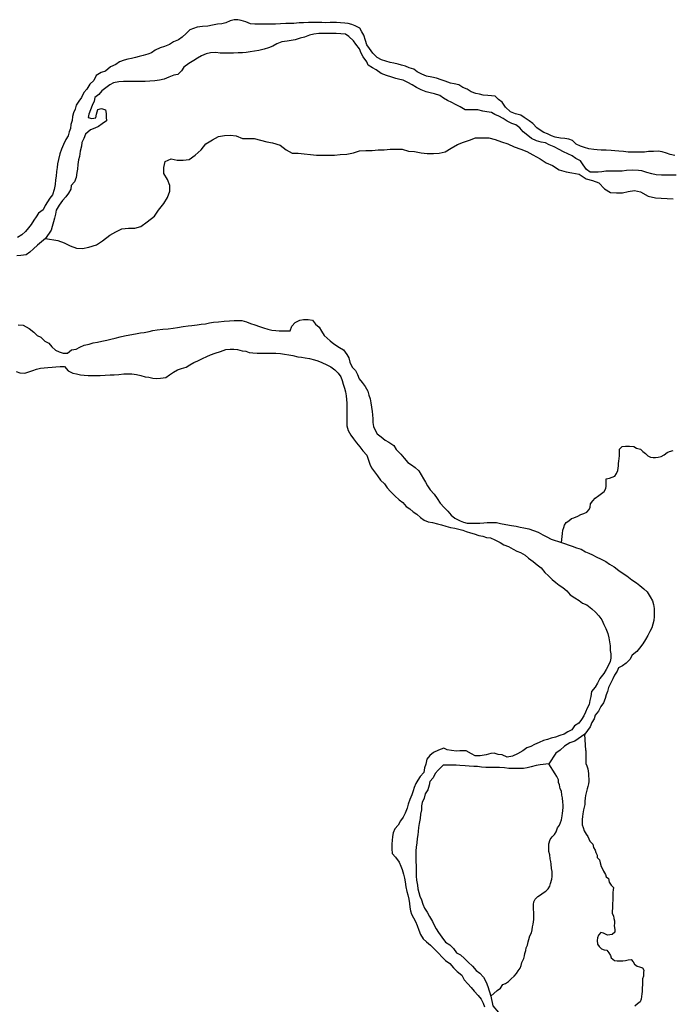
# Model space of a CAD drawing. Extents: x 352884 to 909649, y -1498586 to -573721.
# Drawn here: x 598996 to 654606, y -657678 to -573721 of the extents above; entities that cross this region are included whole.
import ezdxf

# ---------------------------------------------------------------- set-up
doc = ezdxf.new("R2010")
doc.units = 0

msp = doc.modelspace()

# ---------------------------------------------------------------- linework, layer by layer
at = {"layer": '0GEOLOGIA'}
msp.add_line((647322.19, -636032.19), (647230.75, -634648.25), dxfattribs=at)
for points in [[(654891.63, -585306.44), (654515.69, -585209.5), (654189.63, -585112.06), (653838.5, -584989.63), (653487.94, -584942.75), (653087.75, -584946.63), (652662.56, -584950.75), (652312.81, -585004.63), (651962.69, -585008), (651612.63, -585011.5), (651212.44, -585015.38), (650912.25, -585018.19), (650511.69, -584971.88), (650136.13, -584925.25), (649785.75, -584903.5), (649460.44, -584881.5), (649035.06, -584860.56), (648609.63, -584839.44), (648284.31, -584817.56), (647984, -584795.38), (647558.13, -584724), (647207.19, -584626.81), (646856, -584504.38), (646479.31, -584332.06), (646176.63, -584033.19), (645850.44, -583910.44), (645524.88, -583863.38), (645149.25, -583816.75), (644698.5, -583745.69), (644372.31, -583623), (644045.69, -583450.06), (643719.5, -583327.56), (643417.63, -583129.31), (643115.81, -582930.94), (642787.69, -582582), (642460.63, -582358.69), (642057.94, -582060.75), (641756.06, -581862.38), (641304.88, -581741.06), (640878.19, -581569.19), (640449.63, -581170.75), (640170.88, -580745.88), (639868.75, -580522.44), (639566.31, -580248.69), (639266, -580226.44), (638940.44, -580179.19), (638540.06, -580157.94), (638239.31, -580085.5), (637913.56, -580013.19), (637512.06, -579866.13), (637185.06, -579642.88), (636808.56, -579495.69), (636481.5, -579272.44), (636080.75, -579200.88), (635754.94, -579128.69), (635303.31, -578956.88), (634977.38, -578859.44), (634575.88, -578712.56), (634174.88, -578615.69), (633724.06, -578544.63), (633322.38, -578372.5), (632920.5, -578175.19), (632618.25, -577926.56), (632242.25, -577829.63), (631915.88, -577681.88), (631590.06, -577609.56), (631289.13, -577511.81), (630938.31, -577439.88), (630612.5, -577367.56), (630236.38, -577245.5), (629885.31, -577148.31), (629508.44, -576950.69), (629130.13, -576577), (628851.63, -576177.25), (628623.75, -575852.44), (628520.75, -575501.25), (628366.81, -575049.88), (628189.13, -574749.69), (628036.5, -574449.38), (627634.69, -574251.94), (627333.5, -574129.19), (627032.69, -574056.69), (626732.13, -574009.25), (626381.81, -573987.5), (626031.44, -573965.75), (625506.25, -573970.88), (625106.13, -573974.88), (624780.69, -573952.88), (624405.56, -573956.5), (624055.44, -573960), (623655.31, -573963.88), (623230.38, -573993.13), (622855.19, -573996.88), (622405.38, -574051.56), (622030.31, -574055.19), (621705.19, -574058.44), (621255, -574062.81), (620830, -574092), (620429.81, -574096), (620079.69, -574099.38), (619779.56, -574102.44), (619354.44, -574106.5), (619054.31, -574109.44), (618703.75, -574062.56), (618302.31, -573915.5), (617901.13, -573793.69), (617600.31, -573721.13), (617300.19, -573724.13), (616950.94, -573828.19), (616577, -573982.69), (616252.75, -574086.5), (615877.81, -574115.25), (615453.31, -574195), (615053.81, -574274.38), (614603.81, -574303.94), (614154.06, -574358.63), (613829.81, -574462.44), (613505.75, -574591.38), (613208.19, -574896.19), (612860.63, -575201.38), (612537.38, -575431), (612113.75, -575611.25), (611790.5, -575840.94), (611366.63, -575995.94), (610992.63, -576125.38), (610569.06, -576330.75), (610245.69, -576535.25), (609921.63, -576664.19), (609547.38, -576768.56), (609198.06, -576872.44), (608873.63, -576951.13), (608549, -577029.81), (608224.38, -577083.38), (607899.88, -577161.94), (607526.06, -577316.56), (607202.81, -577546.06), (606754.38, -577751.69), (606307.19, -578108.38), (605958.06, -578237.56), (605509.88, -578468.44), (605338.38, -578897.69), (604991, -579228.13), (604719.31, -579633.25), (604471.75, -579937.56), (604275.38, -580367.19), (604052.81, -580671.25), (603830.5, -581000.44), (603733.44, -581353.69), (603586, -581657), (603513.69, -581984.81), (603466.5, -582312.38), (603369.44, -582665.44), (603322.19, -582993), (603224.75, -583295.81), (603127.5, -583623.75), (602929.94, -583927.63), (602733.44, -584357.19), (602561.88, -584761.44), (602415.19, -585165.38), (602319.25, -585644.38), (602222.38, -586022.69), (602199.94, -586324.75), (602127.94, -586677.69), (602106.06, -587055.19), (602058.88, -587382.75), (602012.06, -587760.5), (601940.69, -588188.94), (601794.44, -588643.13), (601571.94, -588947.25), (601374.44, -589251.06), (601176.88, -589554.94), (601005, -589933.94), (600607.25, -590214.5), (600409.69, -590518.31), (600212.19, -590822.31), (599965.06, -591176.88), (599742.56, -591480.94), (599495.06, -591785.25), (599172.25, -592065.13), (598799, -592295.19)], [(655005.75, -586965.75), (654580.63, -586969.81), (654205.5, -586973.44), (653755.31, -586978), (653304.94, -586957.25), (652953.88, -586859.94), (652502.69, -586738.63), (652101.44, -586616.81), (651800.88, -586569.31), (651325.5, -586548.88), (650775.44, -586579.38), (650400.75, -586633.44), (650025.63, -586637), (649700.44, -586640.19), (649325.31, -586643.88), (649025.19, -586646.81), (648675.5, -586700.5), (648350.63, -586728.88), (648050.44, -586731.88), (647675.06, -586710.25), (647373.06, -586486.88), (647094.5, -586087.13), (646866.69, -585762.31), (646464.81, -585564.88), (646137.69, -585341.63), (645761.13, -585169.25), (645409.44, -584996.63), (645032.56, -584799), (644605.31, -584551.63), (644178.56, -584379.69), (643877.25, -584231.69), (643501.44, -584159.88), (643100.19, -584038.06), (642673.31, -583840.88), (642371.06, -583592.25), (641968.38, -583294.31), (641690.25, -582944.94), (641338, -582696.75), (640986.81, -582574.38), (640584.88, -582377.06), (640257.81, -582153.88), (639881, -581956.19), (639554.56, -581808.56), (639252.94, -581635.44), (638852.13, -581563.81), (638526.56, -581516.69), (638100.63, -581420.13), (637750.19, -581398.38), (637400.13, -581401.88), (636999.94, -581405.75), (636597.63, -581158.13), (636195.81, -580960.81), (635869.13, -580788), (635517.44, -580615.25), (635165.63, -580417.44), (634838.56, -580194.19), (634387.06, -580047.69), (634036.19, -579950.44), (633685.31, -579878.38), (633258.69, -579706.5), (632856.81, -579509.25), (632479.75, -579286.44), (632127.94, -579088.56), (631725.81, -578866.06), (631425.25, -578818.75), (631099.5, -578746.38), (630748.25, -578624.06), (630296.88, -578477.5), (629845.13, -578305.88), (629417.44, -578008.19), (629115.75, -577835), (628738.75, -577612.31), (628611.06, -577311.56), (628307.31, -576886.94), (628129.75, -576586.88), (628001.5, -576210.69), (627672.94, -575811.38), (627495.31, -575511.19), (627092.13, -575162.94), (626790.31, -574964.69), (626389.69, -574918.19), (626014.38, -574896.75), (625714.19, -574899.69), (625314.06, -574903.56), (624888.94, -574907.69), (624513.75, -574911.44), (624089, -574965.94), (623739.5, -575044.88), (623315.63, -575199.88), (622941.31, -575304.25), (622492.25, -575434.25), (622167.5, -575487.88), (621817.75, -575541.56), (621368.31, -575621.44), (620944.44, -575776.44), (620595.94, -575981.25), (620221.88, -576110.63), (619847.75, -576240.06), (619398.5, -576345.13), (619023.75, -576399.13), (618674.06, -576452.81), (618324.5, -576531.63), (618024.38, -576534.63), (617649.25, -576538.25), (617249.31, -576567.38), (616849.13, -576571.25), (616499.06, -576574.75), (616098.88, -576578.63), (615723.31, -576532.06), (615273.13, -576536.38), (614923.81, -576640.44), (614524.94, -576795.25), (614176.5, -576999.88), (613853.06, -577204.38), (613430.06, -577460.13), (613007.44, -577766.06), (612809.94, -578069.88), (612487.56, -578400.13), (612137.88, -578453.94), (611738.94, -578608.69), (611315.38, -578789), (610915.88, -578868.31), (610516.31, -578947.69), (610116.13, -578951.63), (609691.19, -578980.88), (609291, -578984.88), (608915.88, -578988.5), (608490.69, -578992.69), (608190.56, -578995.63), (607865.5, -578998.75), (607465.56, -579027.88), (607016, -579107.69), (606692.31, -579286.94), (606344.38, -579542), (606021.38, -579796.69), (605748.81, -580101.25), (605400.81, -580356.19), (605353.38, -580658.56), (605181.5, -581037.63), (605034.63, -581416.38), (604887.56, -581770.06), (604840.13, -582072.38), (605165.88, -582144.75), (605490.63, -582091.25), (605563, -581788.69), (605659.63, -581385.13), (605983.94, -581281.31), (606310.13, -581403.88), (606387.88, -581730.25), (606390.44, -582032.19), (606393.06, -582334), (606045.06, -582589), (605721.88, -582818.56), (605398, -582972.63), (605048.94, -583101.94), (604602, -583483.63), (604480.13, -583862.13), (604307.88, -584190.94), (604260.63, -584518.38), (604163.94, -584921.88), (604092.81, -585375.38), (604020.31, -585677.94), (603973.5, -586055.75), (603926.94, -586458.75), (603879.44, -586761.13), (603808, -587189.5), (603660.94, -587543.19), (603388.5, -587847.75), (603366.25, -588175.06), (603168.94, -588504), (602921.63, -588833.44), (602649.06, -589138.06), (602377.44, -589543.13), (602105.88, -589973.56), (602058.63, -590301), (601961.56, -590654.13), (601889.13, -590956.69), (601767.5, -591360.44), (601695.06, -591663.06), (601188.25, -592379.56)], [(601188.25, -592379.56), (602248.44, -592556.44), (602794.06, -592736.69), (603313.06, -592991.88), (603857.81, -593197.13), (604360.63, -593226.69), (604892.75, -593106.06), (605547.38, -592911.44), (606063.25, -592565.19), (606679.5, -592094.56), (607193.69, -591798.44), (607706.19, -591552.38), (608283.56, -591507.38), (608812.19, -591487), (609344.25, -591366.44), (609862.75, -590945.06), (610503, -590474.63), (610857.13, -589951.56), (611284.13, -589404.13), (611614.19, -588880.81), (611800.44, -588356.25), (611817.88, -587855.31), (611619.44, -587352.38), (611301.06, -586848.44), (611295.38, -586322.19), (611408.75, -585822), (611921.19, -585576), (612444.5, -585705.94), (612948.31, -585710.38), (613454.63, -585639.69), (613971.44, -585268.44), (614490.81, -584822), (614892.94, -584299.31), (615456.81, -583953.56), (615970.13, -583682.44), (616477.38, -583586.75), (616982, -583566.13), (617483.94, -583620.69), (618003.81, -583850.81), (618507.56, -583855.25), (619011.31, -583859.75), (619558.63, -583989.88), (620081.13, -584144.81), (620582.25, -584224.44), (621222.88, -584430.56), (621737.56, -584811), (622255.69, -585091.19), (622759.38, -585095.69), (623261.38, -585150.25), (623811.31, -585205.19), (624313.31, -585259.75), (624817.06, -585264.25), (625344.75, -585268.94), (625848.5, -585273.38), (626353.94, -585227.75), (626907.44, -585182.56), (627487.44, -585062.38), (627996.44, -584916.56), (628525.88, -584871.13), (629077.56, -584876), (629583.06, -584830.38), (630111.63, -584810), (630617.13, -584764.38), (631120.81, -584768.81), (631648.56, -584773.5), (632171.06, -584928.5), (632697.88, -584958.19), (633246.13, -585063.25), (633771.19, -585143.13), (634299.75, -585122.75), (634804.38, -585102.13), (635312.44, -584981.38), (635826.63, -584685.19), (636365.69, -584364.25), (636876.44, -584168.31), (637386.25, -583997.44), (637896.94, -583801.5), (638401.5, -583780.94), (639025.19, -583786.44), (639571.69, -583941.63), (640116.38, -584146.88), (640662.88, -584302.06), (641205.88, -584557.44), (641750.56, -584762.75), (642271.31, -584967.81), (642789.44, -585248), (643401.75, -585579.19), (643917.31, -585934.56), (644461.13, -586164.88), (645048.63, -586520.88), (645618.19, -586701.38), (646119.31, -586780.94), (646739.5, -586886.69), (647349.25, -587293), (647872.56, -587422.94), (648417.31, -587628.19), (648903.56, -588133.69), (649419.94, -588464), (649922.88, -588493.5), (650427.44, -588472.88), (650934.63, -588377.13), (651465.81, -588281.63), (651989.19, -588411.56), (652624.63, -588768), (653243.06, -588923.81), (653745.94, -588953.31), (654249.69, -588957.75), (654752.5, -588987.31)], [(601188.25, -592379.56), (600530.5, -592957.5), (600182.88, -593262.75), (599860.13, -593542.63), (599536.94, -593772.25), (599087.19, -593827), (598762.25, -593855.31)], [(598862.31, -599741.25), (599287.69, -599762.25), (599815.5, -600058.94), (600193.19, -600357.13), (600495.88, -600656.06), (600797.25, -600804.06), (601150.19, -601127.75), (601476.81, -601300.63), (601729.63, -601625.19), (602057.19, -601898.63), (602358.56, -602046.69), (602709.75, -602169.13), (603084.94, -602165.38), (603432.69, -601885.25), (603807.19, -601806.13), (604131.06, -601652.06), (604504.69, -601472.25), (604929.25, -601392.56), (605278.5, -601288.63), (605628, -601209.69), (606002.5, -601130.56), (606427.06, -601050.88), (606776.56, -600972.06), (607150.88, -600867.75), (607575.13, -600762.94), (607949.69, -600683.88), (608398.94, -600578.81), (608873.56, -600498.69), (609298.06, -600419.13), (609622.94, -600390.75), (610047.56, -600311.19), (610372, -600232.44), (610721.69, -600178.75), (611221.5, -600123.5), (611671.25, -600068.81), (612095.94, -600014.31), (612470.69, -599960.38), (612945.25, -599880.31), (613369.94, -599825.81), (613694.94, -599797.44), (614144.63, -599742.75), (614494.31, -599689.06), (614844.31, -599660.44), (615193.81, -599581.56), (615543.31, -599502.63), (615968.25, -599473.25), (616443, -599418.44), (616892.94, -599388.88), (617292.94, -599359.75), (617593.06, -599356.88), (617943.38, -599378.56), (618344.38, -599475.25), (618695.81, -599622.69), (619072, -599744.88), (619448.5, -599892.13), (619799.5, -599989.38), (620175.69, -600111.44), (620526.63, -600208.63), (620852.06, -600230.56), (621152.38, -600252.88), (621477.44, -600249.75), (621777.56, -600246.69), (622077.75, -600243.88), (622224.38, -599839.81), (622496.94, -599535.38), (622895.56, -599355.31), (623220.06, -599276.63), (623620.25, -599272.81), (623971.06, -599344.69), (624248.88, -599669.19), (624551.31, -599942.88), (624754.19, -600267.94), (624982.5, -600643.13), (625486.56, -601090.94), (625814.06, -601364.5), (626291.75, -601661.75), (626618.63, -601859.81), (626922.19, -602259.31), (627074.81, -602559.81), (627177.81, -602910.94), (627356.5, -603336.81), (627659.25, -603635.81), (627837.25, -603986.31), (627965.31, -604337.25), (628218.25, -604661.88), (628471.06, -604986.38), (628699.56, -605386.69), (628802.63, -605737.81), (628905.25, -606038.81), (628958.19, -606390.5), (629011.44, -606767.25), (629064.44, -607119), (629117.06, -607420.38), (629144.81, -607747.06), (629147.63, -608074.19), (629200.44, -608400.69), (629328.25, -608726.5), (629505.88, -609026.69), (629833.38, -609300.19), (630185.88, -609573.56), (630512.44, -609746.31), (630915, -610019.19), (631118.06, -610369.5), (631521.63, -610768), (631799.75, -611117.56), (632127.94, -611466.5), (632429.94, -611690), (632757, -611913.25), (633059.5, -612186.94), (633262.5, -612537.13), (633465.44, -612862.19), (633618, -613162.63), (633795.63, -613462.69), (634023.75, -613812.81), (634377.13, -614186.69), (634630.38, -614561.63), (634883.63, -614936.44), (635212, -615310.5), (635539.94, -615634.44), (635817.75, -615958.81), (636145.25, -616232.25), (636572.38, -616454.5), (636873.56, -616577.31), (637174.31, -616649.94), (637574.5, -616646.06), (637899.56, -616642.81), (638274.75, -616639.19), (638599.69, -616610.81), (638899.81, -616607.81), (639325, -616603.69), (639675.13, -616600.38), (640025.94, -616672.38), (640476.94, -616768.63), (640952.94, -616864.56), (641353.63, -616910.88), (641704.38, -616983), (642030.06, -617055.19), (642455.94, -617126.56), (642857.38, -617273.56), (643233.81, -617420.88), (643635.94, -617643.38), (643987.5, -617816), (644364.38, -618013.69), (645238.06, -618305)], [(598696, -603717.75), (599022.19, -603840.31), (599422.56, -603861.56), (599771.81, -603757.56), (600120.88, -603628.25), (600445.19, -603524.56), (600769.69, -603445.88), (601094.38, -603392.44), (601394.5, -603389.56), (601769.44, -603360.56), (602094.38, -603332.38), (602444.25, -603303.75), (602819.44, -603300.13), (603147.81, -603674.31), (603524.63, -603871.75), (603850.19, -603918.88), (604176.19, -604016.31), (604501.5, -604038.31), (604851.88, -604060.06), (605227.06, -604056.44), (605552.13, -604053.31), (605852.25, -604050.31), (606302.19, -604020.69), (606727.38, -604016.56), (607052.5, -604013.31), (607452.44, -603984.31), (607877.19, -603929.88), (608202.31, -603926.63), (608577.5, -603923), (608978.06, -603969.5), (609329.06, -604066.63), (609705.06, -604163.63), (610030.69, -604210.75), (610356.44, -604283), (610681.75, -604305), (611006.88, -604301.81), (611456.38, -604222), (611779.63, -603992.38), (612127.81, -603762.44), (612476.5, -603582.94), (612800.56, -603454.06), (613199.81, -603349.44), (613523.25, -603145.06), (613871.94, -602965.56), (614195.75, -602811.5), (614594.19, -602606.25), (614967.88, -602426.63), (615291.88, -602297.69), (615691, -602168), (616139.88, -602012.56), (616588.81, -601857.31), (616963.69, -601828.44), (617263.81, -601825.44), (617589.19, -601847.44), (617990.19, -601944.13), (618290.75, -601991.63), (618591.75, -602089.25), (618892.31, -602136.63), (619267.63, -602158.13), (619567.75, -602155.13), (619867.88, -602152.25), (620192.94, -602149), (620518.13, -602145.88), (620843.25, -602142.69), (621243.81, -602189.13), (621594.38, -602235.94), (621970.25, -602307.75), (622295.75, -602354.88), (622722, -602476.56), (623047.31, -602498.56), (623372.88, -602545.63), (623723.69, -602617.75), (624149.69, -602714.06), (624450.69, -602811.75), (624777.06, -602959.69), (625203.94, -603156.69), (625555.63, -603329.31), (625882.94, -603577.75), (626185.31, -603851.56), (626413.25, -604176.38), (626515.81, -604477.19), (626593.63, -604803.56), (626721.69, -605154.38), (626799.31, -605455.5), (626852.06, -605782.13), (626879.88, -606108.88), (626907.44, -606410.44), (626910.25, -606737.56), (626912.75, -607039.38), (626915.38, -607341.19), (626917.94, -607643.19), (626920.88, -607995.31), (626923.94, -608347.5), (627027.38, -608749.06), (627255.88, -609149.31), (627483.75, -609474.06), (627736.56, -609798.69), (628014.75, -610148.25), (628267.75, -610497.88), (628620.94, -610846.69), (628723.94, -611197.88), (628877.69, -611624), (629030.25, -611924.5), (629283.38, -612274.13), (629536.44, -612623.81), (629789.5, -612973.63), (630117.44, -613297.5), (630345.5, -613647.5), (630648.25, -613946.31), (631001.56, -614320.38), (631379.75, -614668.81), (631681.75, -614892.25), (631984.88, -615241.44), (632286.69, -615439.81), (632589, -615688.44), (632890.81, -615886.69), (633193.25, -616160.44), (633520.31, -616383.69), (633846.69, -616531.5), (634222.5, -616603.31), (634648.56, -616699.75), (634999.56, -616797), (635375.75, -616919.06), (635751.81, -617016.06), (636127.56, -617087.81), (636478.31, -617159.88), (636804.31, -617257.31), (637105.25, -617355), (637481.5, -617477.13), (637782.44, -617574.75), (638183.75, -617696.69), (638534.5, -617768.69), (638835.44, -617866.38), (639186, -617913.31), (639537.44, -618060.88), (639989.81, -618307.94), (640316.63, -618506), (640718.06, -618653), (641120.19, -618875.5), (641421.75, -619048.69), (641722.69, -619146.38), (642125.06, -619393.94), (642427.31, -619642.56), (642829.81, -619915.44), (643157.44, -620214.13), (643509.75, -620462.25), (643813.31, -620861.75), (644115.75, -621135.5), (644443.69, -621459.44), (644745.88, -621708.06), (645048, -621931.56), (645349.75, -622129.81), (645677.56, -622428.5), (645980.38, -622752.56), (646357.88, -623025.69), (646735, -623248.44), (647037.06, -623471.75), (647388.38, -623619.38), (647816.63, -623967.38), (648144.06, -624240.88), (648422, -624565.31), (648674.88, -624889.88), (648853.38, -625290.5), (649006.38, -625641.31), (649185.13, -626067.19), (649263.06, -626418.63), (649316.13, -626770.44), (649394.13, -627121.81), (649397.38, -627499.19), (649449.94, -627800.44), (649452.94, -628152.63), (649380.5, -628455.31), (649233, -628758.69), (649036.13, -629138), (648838.81, -629466.94), (648492.31, -629897.94), (648295.63, -630302.44), (648098.38, -630631.38), (647801.44, -631011.69), (647730.06, -631440), (647657.75, -631767.75), (647585.75, -632120.69), (647438.25, -632423.94), (647291.19, -632777.69), (647143.69, -633081), (646946.19, -633384.81), (646698.88, -633714.25), (646350.56, -633944.13), (646103.31, -634273.56), (645779.69, -634452.81), (645456.25, -634657.19), (645081.94, -634761.56), (644707.88, -634891), (644358.56, -634995), (644034.31, -635098.81), (643684.81, -635177.81), (643336.19, -635357.19), (642937.5, -635537.19), (642613.63, -635691.38), (642264.44, -635795.44), (641941.63, -636075.31), (641468.56, -636331.5), (641044.88, -636511.81), (640595.5, -636616.75), (640168.69, -636419.69), (639818.06, -636372.88), (639492.13, -636275.44), (639192.06, -636278.31), (638792.94, -636408), (638293.31, -636488.31), (637868.19, -636492.5), (637541.56, -636319.5), (637089.19, -636072.38), (636564.06, -636077.5), (636263.94, -636080.56), (635838.31, -636034.44), (635487.69, -635987.5), (635186.38, -635839.38), (634737.69, -636020), (634314.06, -636200.25), (633991, -636454.94), (633743.69, -636784.38), (633647.06, -637187.94), (633549.88, -637515.88), (633478.19, -637919.13), (633180.88, -638249.06), (632983.31, -638552.88), (632810.81, -638856.44), (632663.56, -639184.94), (632566.06, -639487.75), (632468.88, -639815.81), (632297.19, -640219.94), (632150.5, -640623.94), (632053.31, -640951.88), (631906.81, -641381), (631709.56, -641710), (631487.25, -642039.31), (631290.13, -642393.38), (631017.81, -642723), (630870.56, -643051.63), (630798.25, -643379.31), (630776, -643706.63), (630753.63, -644008.69), (630757.06, -644411.19), (630785.44, -644813.44), (631063.38, -645137.81), (631367.06, -645562.5), (631519.94, -645888.13), (631647.56, -646188.69), (631751.06, -646590.19), (631828.81, -646916.56), (631881.63, -647242.94), (631960.25, -647670), (632038.5, -648046.5), (632116.13, -648347.56), (632194.19, -648699.13), (632272.38, -649075.69), (632300.19, -649402.44), (632352.75, -649703.81), (632430.31, -650005.06), (632607.94, -650305.13), (632760.81, -650630.69), (632913.69, -650956.25), (633067.13, -651357.25), (633195.38, -651733.44), (633423.69, -652108.44), (633725.88, -652357.19), (634053.38, -652630.63), (634431.81, -653004.31), (634734.69, -653328.38), (635037.56, -653652.44), (635340.25, -653951.38), (635692.56, -654199.5), (636020.81, -654573.81), (636323.56, -654872.63), (636726.5, -655195.75), (636930, -655596.38), (637233.06, -655945.56), (637535.75, -656244.5), (637788.63, -656569.06), (638116.81, -656918.06), (638369.63, -657242.69), (638547.56, -657568), (638650.31, -657894.06)], [(645238.06, -618305), (645315.38, -617534.19), (645348.94, -617258.88), (645428.69, -617034.06), (645484.56, -616809), (645636.31, -616584.88), (645856.56, -616461.5), (646079.44, -616263), (646297.88, -616189.81), (646638.94, -616042.5), (646883.19, -615919.38), (647126.56, -615821.25), (647393.88, -615723.44), (647593.63, -615499.69), (647673.44, -615274.88), (647707, -614999.5), (647907.63, -614750.75), (648107.38, -614527), (648427.06, -614304.31), (648649, -614130.88), (648871, -613957.44), (649024.5, -613683.19), (649031.5, -613482.75), (649038.44, -613282.38), (649045.44, -613082), (649052.38, -612881.56), (649318.88, -612808.75), (649561.38, -612735.75), (649780.75, -612637.44), (649932.5, -612413.31), (650037.19, -612163.63), (650068.13, -611963.44), (650099.13, -611763.25), (650106.06, -611562.88), (650113.06, -611362.5), (650168.88, -611137.44), (650176.69, -610912), (650188, -610586.38), (650196.75, -610335.88), (650420.5, -610112.38), (650709.19, -610089.81), (651045, -610092.81), (651403.94, -610121.06), (651639.44, -610248.44), (651971.81, -610351.63), (652180.69, -610553.88), (652391.38, -610706.13), (652600.25, -610908.44), (652835.75, -611035.81), (653050.81, -611062.75), (653266.69, -611064.69), (653484.31, -611016.5), (653749.88, -610968.75), (653995, -610820.56), (654241.88, -610622.25), (654460.38, -610549.06), (654775.63, -610451.63)], [(645238.06, -618305), (646145.44, -618625.19), (646521.69, -618747.25), (646922.88, -618869.19), (647274.94, -619092), (647576.06, -619214.94), (647877.56, -619362.88), (648203.94, -619510.69), (648605.75, -619708.06), (649007.88, -619930.5), (649334.94, -620153.69), (649737, -620376.19), (650139.75, -620674.13), (650492.25, -620947.5), (650819.13, -621145.44), (651222.19, -621493.81), (651624.5, -621741.38), (651926.63, -621964.94), (652254.06, -622238.38), (652556.56, -622512.25), (652810.25, -622937.38), (652988.13, -623262.69), (653090.88, -623588.75), (653143.69, -623915.31), (653146.5, -624242.38), (653149.69, -624619.69), (653127.44, -624946.81), (653030.19, -625274.94), (652932.75, -625577.69), (652785.25, -625881.06), (652613.13, -626235), (652390.88, -626564.19), (652168.94, -626943.69), (651896.88, -627298.5), (651649.38, -627602.88), (651276.75, -627908.44), (651054.81, -628287.94), (650757.31, -628592.75), (650434.06, -628822.38), (650085.31, -628976.69), (649987.81, -629279.56), (649765.44, -629608.75), (649618.19, -629937.25), (649445.88, -630265.94), (649249.25, -630670.44), (649151.94, -630998.44), (649054.5, -631301.38), (648957, -631604.06), (648809.94, -631957.75), (648587.63, -632287.06), (648391, -632691.5), (648118.63, -633021.13), (648021.38, -633349.06), (647823.88, -633653), (647677, -634031.69), (647230.75, -634648.25)], [(647230.75, -634648.25), (646361.56, -635227.06), (645937.69, -635382.19), (645489.75, -635663.25), (645117.63, -636019.06), (644744.63, -636274.25), (644140.75, -637178.69)], [(647322.19, -636032.19), (647305, -636896), (647320.25, -637146.69), (647385.25, -637347.75), (647472.44, -637599.06), (647513.44, -637799.88), (647530.5, -638000.5), (647546.63, -638226.19), (647562.75, -638451.81), (647554.88, -638677.25), (647547.94, -638877.69), (647492.13, -639102.69), (647437.19, -639302.69), (647381.38, -639527.69), (647273.19, -639877.5), (647241.38, -640102.75), (647232.63, -640353.25), (647223.06, -640628.81), (647166.38, -640878.88), (647110.56, -641103.88), (647051.25, -641429.13), (647019.44, -641654.38), (647009.81, -641929.88), (647002, -642155.31), (646994.13, -642380.75), (647082.25, -642607.06), (647168.56, -642883.44), (647326.94, -643160.5), (647487.88, -643362.38), (647576.81, -643563.63), (647665.81, -643764.88), (647897, -644017.5), (647959.31, -644293.69), (648095.44, -644520.38), (648160.38, -644721.44), (648272.5, -644947.94), (648289.5, -645148.56), (648474.44, -645350.63), (648536.81, -645626.81), (648622.25, -645928.25), (648735.25, -646129.75), (648824.25, -646331), (648982.56, -646608), (649047.5, -646809.06), (649258.19, -646961.25), (649295.69, -647262.25), (649478.88, -647514.44), (649663.81, -647716.56), (649656.81, -647916.94), (649625, -648142.19), (649617.13, -648367.63), (649609.31, -648593.06), (649602.31, -648793.5), (649591.88, -649094.06), (649584.88, -649294.44), (649577.06, -649519.94), (649570.06, -649720.31), (649562.25, -649945.75), (649675.19, -650147.19), (649692.25, -650347.81), (649757.19, -650548.88), (649750.25, -650749.25), (649741.5, -650999.75), (649779.06, -651300.75), (649771.19, -651526.19), (649548.31, -651724.69), (649162.81, -651771.38), (648808.25, -651617.88), (648594.06, -651565.88), (648394.31, -651789.63), (648314.56, -652014.44), (648282.69, -652239.69), (648296.25, -652540.5), (648457.19, -652742.38), (648642.06, -652944.5), (648879.38, -653021.75), (649093.44, -653073.75), (649277.5, -653300.88), (649414.5, -653502.56), (649478.63, -653728.63), (649759.44, -653931.63), (649974.5, -653958.56), (650262.31, -653961.13), (650478.19, -653963), (650694.94, -653939.88), (650912.56, -653891.69), (651178.19, -653843.94), (651363.13, -654046.06), (651476.06, -654247.5), (651685.81, -654424.75), (651900, -654476.75), (652137.25, -654554.06), (652250.19, -654755.5), (652243.25, -654955.88), (652231.88, -655281.5), (652152.13, -655506.31), (652140.75, -655832), (652133.81, -656032.38), (652125.94, -656257.81), (652114.63, -656583.44), (652083.63, -656783.63), (652051.81, -657008.88), (652044, -657234.31), (651940.19, -657458.94), (651718.19, -657632.38), (651495.38, -657830.88)], [(644140.75, -637178.69), (643402.5, -637268.63), (643077.69, -637322.06), (642653.44, -637426.88), (642303.94, -637505.69), (641979.25, -637559.19), (641604.13, -637562.81), (641103.88, -637567.81), (640728.69, -637571.44), (640378.13, -637524.63), (639952.63, -637478.44), (639527.38, -637482.63), (639127.19, -637486.5), (638777.06, -637490), (638401.56, -637443.25), (638075.94, -637396.13), (637750.81, -637399.31), (637350.44, -637378.06), (636999.94, -637331.19), (636549.56, -637310.44), (636249.19, -637288.25), (635824, -637292.31), (635498.88, -637295.63), (635123.69, -637299.25), (634702, -637705.81), (634454.44, -638010.19), (634282.38, -638364.06), (633984.81, -638668.81), (633937.56, -638996.38), (633840.94, -639399.81), (633593.63, -639729.31), (633521.81, -640107.38), (633349.75, -640461.25), (633277.25, -640763.88), (633280, -641090.88), (633208.19, -641468.94), (633161.38, -641846.75), (633089.81, -642250.06), (633017.75, -642602.88), (632995.56, -642930.19), (632973.06, -643232.25), (632925.63, -643534.69), (632878.75, -643912.5), (632832.06, -644290.25), (632809.56, -644592.38), (632812.75, -644969.75), (632816.81, -645447.75), (632820.88, -645925.63), (632824.5, -646353.25), (632827.88, -646755.75), (632855.75, -647082.56), (632934.38, -647509.44), (632987.19, -647836), (633064.75, -648137.13), (633142.56, -648463.38), (633295.19, -648763.81), (633398.44, -649140.13), (633551.5, -649490.94), (633779.44, -649815.69), (633957.63, -650191.31), (634236.44, -650616.31), (634364.06, -650916.88), (634541.88, -651242.19), (634744.69, -651567.31), (635023.06, -651941.94), (635326.81, -652366.69), (635704.06, -652614.5), (636006.75, -652913.5), (636285.13, -653288.19), (636611.69, -653461.06), (636964.44, -653759.38), (637267.31, -654083.56), (637645.44, -654432.06), (637948.75, -654806.38), (638275.81, -655029.69), (638578.75, -655353.69), (638807.5, -655779.25), (638960.69, -656155.06), (639198.44, -656993.81)], [(639198.44, -656993.81), (639736.44, -656498.88), (640031.25, -656301.06), (640233.56, -656002.13), (640452.94, -655903.88), (640698.94, -655730.63), (640946.63, -655507.31), (641194.38, -655284), (641394.13, -655060.25), (641546.75, -654811), (641698.5, -654586.88), (641778.31, -654362.06), (641859, -654112.19), (642015.13, -653762.81), (642070.94, -653537.75), (642101.94, -653337.56), (642182.63, -653087.69), (642214.44, -652862.5), (642342.19, -652638.13), (642400.63, -652337.94), (642455.56, -652137.94), (642538, -651838), (642666.63, -651588.56), (642723.38, -651338.5), (642756.94, -651063.19), (642812.75, -650838.13), (642843.69, -650637.94), (642874.69, -650437.75), (642883.38, -650187.25), (642870.75, -649861.44), (642857.19, -649560.63), (642840.19, -649360), (642847.13, -649159.63), (642879, -648934.38), (642982.75, -648709.81), (643206.5, -648486.25), (643427.63, -648337.88), (643673.63, -648164.63), (643893.88, -648041.31), (644093.56, -647817.56), (644245.31, -647593.38), (644301.19, -647368.38), (644409.31, -647018.56), (644442, -646768.25), (644449, -646567.88), (644432, -646367.25), (644369.63, -646091.06), (644358.69, -645715.13), (644317.69, -645514.31), (644278.44, -645263.38), (644241.81, -644937.31), (644156.31, -644635.88), (644139.31, -644435.25), (644147.13, -644209.81), (644155, -643984.38), (644263.13, -643634.5), (644438.88, -643410.56), (644638.63, -643186.81), (644790.44, -642962.63), (644897.69, -642637.88), (645049.44, -642413.69), (645153.25, -642189.06), (645233.94, -641939.19), (645293.19, -641614), (645325.06, -641388.75), (645356, -641188.56), (645367.38, -640862.94), (645374.31, -640662.56), (645334.19, -640436.69), (645322.38, -640085.75), (645259.19, -639834.63), (645222.5, -639508.56), (645109.56, -639307.13), (645049.81, -638955.75), (644984.81, -638754.75), (644968.69, -638529.06), (644834.38, -638252.25), (644698.25, -638025.56), (644140.75, -637178.69)], [(639198.44, -656993.81), (639374.94, -657811.5), (639847.13, -658376.25)]]:
    msp.add_lwpolyline(points, dxfattribs=at)

doc.saveas('drawing.dxf')
